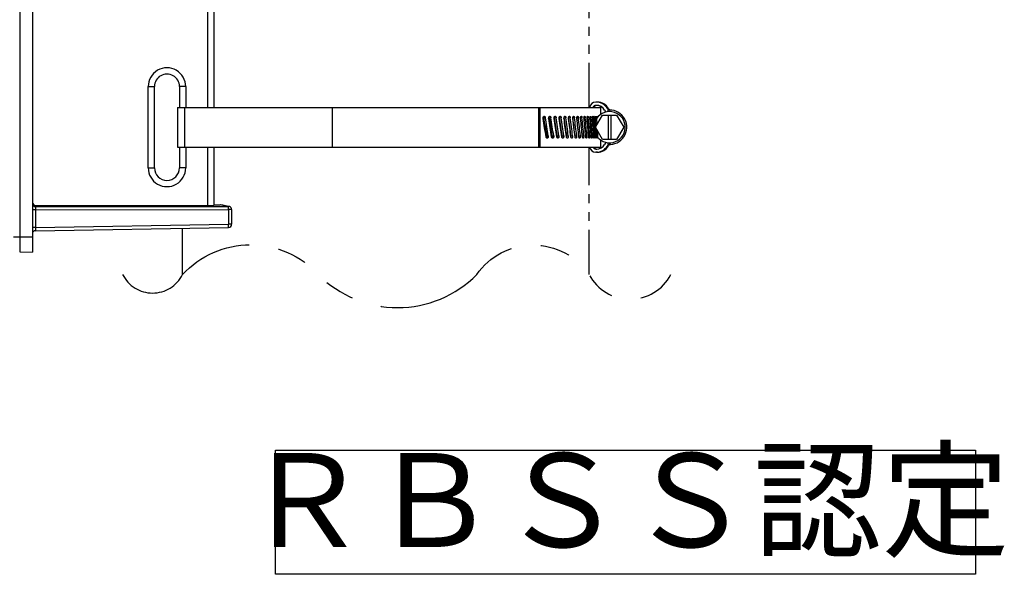
# Model space of a CAD drawing. Units: millimetres. Extents: x 1157 to 1295, y 378 to 497.
# Drawn here: x 1252 to 1283, y 439 to 457 of the extents above; entities that cross this region are included whole.
import ezdxf
from ezdxf.enums import TextEntityAlignment as Align

# ---------------------------------------------------------------- set-up
doc = ezdxf.new("R2010")
doc.units = ezdxf.units.MM
doc.linetypes.add('CENTER2', pattern=[28.575, 19.05, -3.175, 3.175, -3.175])
doc.linetypes.add('PHANTOM2', pattern=[31.75, 15.875, -3.175, 3.175, -3.175, 3.175, -3.175])
doc.layers.add('GAIKEI', color=7, linetype='Continuous')
doc.layers.add('MOJI1', color=2, linetype='Continuous')
doc.styles.get("Standard").update_dxf_attribs({"font": 'monotxt.shx', "bigfont": 'bigfont.shx'})

msp = doc.modelspace()

# ---------------------------------------------------------------- linework, layer by layer
at = {"layer": 'GAIKEI', "color": 1}
for p, q in [((1251.67583246, 472.28295006), (1251.67583246, 449.31136806)), ((1257.68280886, 460.16216146), (1257.68280886, 453.93215666)), ((1255.78280886, 454.59715906), (1255.98280886, 454.59715906)), ((1255.78280886, 451.99715906), (1255.78280886, 454.59715906)), ((1255.98280886, 451.99715906), (1255.98280886, 454.59715906)), ((1256.98280886, 454.59715906), (1256.78280886, 454.59715906)), ((1256.78280886, 454.59715906), (1256.78280886, 453.93215666)), ((1256.98280886, 454.59715906), (1256.98280886, 453.93215666)), ((1256.72297006, 453.93215666), (1256.72297006, 452.66216146)), ((1256.93933346, 453.93215666), (1256.93933346, 452.66216146)), ((1261.66709226, 453.93215666), (1261.66709226, 452.66216146)), ((1268.26060426, 453.93215666), (1268.26060426, 452.66216146)), ((1268.30656366, 453.93215666), (1268.30656366, 452.66216146)), ((1270.14884886, 454.09715906), (1270.09334966, 454.09715906)), ((1270.11045166, 453.99715906), (1270.09334966, 453.99715906)), ((1270.24296506, 453.93215666), (1270.24296506, 453.70447106)), ((1268.43130126, 453.60268886), (1268.47858526, 453.60268886)), ((1268.60674066, 453.60268886), (1268.65528206, 453.60268886)), ((1268.77398326, 453.60268886), (1268.82372686, 453.60268886)), ((1268.93283326, 453.60268886), (1268.98371826, 453.60268886)), ((1269.08308966, 453.60268886), (1269.13505486, 453.60268886)), ((1269.22338506, 453.61013506), (1269.22457526, 453.60268886)), ((1269.22457526, 453.60268886), (1269.27755366, 453.60268886)), ((1269.35927366, 453.60268886), (1269.41104986, 453.60268886)), ((1269.48724606, 453.60268886), (1269.53536626, 453.60268886)), ((1269.60594726, 453.60268886), (1269.65036866, 453.60268886)), ((1269.71524906, 453.60268886), (1269.75589846, 453.60268886)), ((1269.81500486, 453.60268886), (1269.85184566, 453.60268886)), ((1269.90509286, 453.60268886), (1269.93807626, 453.60268886)), ((1269.98541506, 453.60268886), (1270.01449826, 453.60268886)), ((1270.05586186, 453.60268886), (1270.08100826, 453.60268886)), ((1270.09656006, 453.32068186), (1270.08100826, 453.60268886)), ((1270.08296746, 453.29715906), (1270.30796746, 453.68686846)), ((1270.11634766, 453.60268886), (1270.13753306, 453.60268886)), ((1270.11634766, 453.57162806), (1270.12630866, 453.37221386)), ((1270.17564326, 453.64715906), (1270.17583866, 453.64713466)), ((1270.30796746, 453.68686846), (1270.75796746, 453.68686846)), ((1270.48296746, 453.79465046), (1270.48296746, 453.84488246)), ((1270.48296746, 453.68686846), (1270.48296746, 452.90744946)), ((1270.58296746, 452.90744946), (1270.58296746, 453.68686846)), ((1270.75796746, 453.68686846), (1270.98296746, 453.29715906)), ((1270.30796746, 452.90744946), (1270.08296746, 453.29715906)), ((1270.11227046, 453.02269006), (1270.09934946, 453.26876546)), ((1270.98296746, 453.29715906), (1270.75796746, 452.90744946)), ((1268.52613166, 453.02269006), (1268.57342166, 453.02269006)), ((1268.69721306, 453.02269006), (1268.74576046, 453.02269006)), ((1268.85999386, 453.02269006), (1268.90974366, 453.02269006)), ((1269.01427246, 453.02269006), (1269.06515746, 453.02269006)), ((1269.15985966, 453.02269006), (1269.21183106, 453.02269006)), ((1269.29658446, 453.02269006), (1269.34956906, 453.02269006)), ((1269.42427606, 453.02269006), (1269.47821286, 453.02269006)), ((1269.54806146, 453.02269006), (1269.59759766, 453.02269006)), ((1269.66206306, 453.02269006), (1269.70758906, 453.02269006)), ((1269.76657966, 453.02269006), (1269.80804686, 453.02269006)), ((1269.86149546, 453.02269006), (1269.89884886, 453.02269006)), ((1269.94668826, 453.02269006), (1269.97987926, 453.02269006)), ((1270.02205446, 453.02269006), (1270.05105226, 453.02269006)), ((1270.08750846, 453.02269006), (1270.11227046, 453.02269006)), ((1270.13424926, 453.20832846), (1270.14439326, 452.99162926)), ((1256.78280886, 452.66216146), (1256.78280886, 451.99715906)), ((1256.98280886, 452.66216146), (1256.98280886, 451.99715906)), ((1257.68280886, 452.66216146), (1257.68280886, 450.79715906)), ((1270.24296506, 452.88985306), (1270.24296506, 452.66216146)), ((1270.75796746, 452.90744946), (1270.30796746, 452.90744946)), ((1270.48296746, 452.74943566), (1270.48296746, 452.79966746)), ((1270.09334966, 452.59715906), (1270.11045166, 452.59715906)), ((1255.78280886, 451.99715906), (1255.98280886, 451.99715906)), ((1256.98280886, 451.99715906), (1256.78280886, 451.99715906)), ((1252.18280886, 450.79715906), (1257.68280886, 450.79715906)), ((1252.18280886, 450.79715906), (1252.18280886, 450.75868246)), ((1252.18280886, 450.75868246), (1258.35156486, 450.76244826)), ((1257.68280886, 450.79715906), (1257.88280886, 450.80414146)), ((1257.88280886, 450.82675486), (1257.89844606, 450.81111766)), ((1252.18106326, 450.65874346), (1252.08280886, 450.65874346)), ((1252.18106326, 450.65874346), (1258.35331046, 450.66250926)), ((1252.18106326, 450.65874346), (1252.18106326, 450.08714926)), ((1258.35331046, 450.66250926), (1258.35331046, 450.19488246)), ((1258.45156486, 450.66250926), (1258.35331046, 450.66250926)), ((1252.18106326, 450.08714926), (1258.35331046, 450.19488246)), ((1258.45156486, 450.19488246), (1258.35331046, 450.19488246)), ((1251.48280886, 449.79715906), (1252.08280886, 449.79715906)), ((1252.18106326, 450.08714926), (1252.08280886, 450.08714926)), ((1256.75617306, 450.06701986), (1256.75702766, 450.06704426))]:
    msp.add_line(p, q, dxfattribs=at)
at = {"layer": 'GAIKEI', "color": 7}
for p, q in [((1252.08280886, 472.29715906), (1252.08280886, 449.29715906)), ((1257.88280886, 460.16216146), (1257.88280886, 453.93215666)), ((1256.72297006, 453.93215666), (1270.24296506, 453.93215666)), ((1256.72297006, 452.66216146), (1270.24296506, 452.66216146)), ((1257.88280886, 452.66216146), (1257.88280886, 450.80414146)), ((1270.14884886, 452.49715906), (1270.09334966, 452.49715906)), ((1257.88280886, 450.81112986), (1258.08175906, 450.81100786)), ((1258.45156486, 450.66250926), (1258.45156486, 450.19488246)), ((1252.18106326, 449.98716146), (1258.35331046, 450.09490066)), ((1251.67583246, 449.31136806), (1252.08280886, 449.29715906))]:
    msp.add_line(p, q, dxfattribs=at)
at = {"layer": 'GAIKEI', "color": 8, "linetype": 'PHANTOM2', "ltscale": 0.09}
for p, q in [((1269.88296746, 453.93215666), (1269.88296746, 460.16216146)), ((1269.88296746, 448.58468346), (1269.88296746, 452.66216146))]:
    msp.add_line(p, q, dxfattribs=at)
at = {"layer": 'GAIKEI', "color": 8, "linetype": 'CENTER2', "ltscale": 0.1}
msp.add_line((1256.88296746, 448.58468346), (1256.88296746, 450.06924146), dxfattribs=at)
at = {"layer": 'GAIKEI', "color": 1}
for points in [[(1268.40637446, 453.57162806), (1268.40531866, 453.58060026), (1268.40512946, 453.58970046), (1268.40580086, 453.59875806), (1268.40735106, 453.60760206), (1268.40974366, 453.61603726), (1268.41125726, 453.62004726), (1268.41297846, 453.62388626), (1268.41659186, 453.63031326), (1268.41863046, 453.63323686), (1268.42081546, 453.63593466), (1268.42434326, 453.63951746), (1268.42813966, 453.64247766), (1268.43215586, 453.64475426), (1268.43633666, 453.64630446), (1268.43948006, 453.64694546), (1268.44264166, 453.64715906)], [(1268.44264166, 453.64715906), (1268.44658446, 453.64682326), (1268.45046626, 453.64582846), (1268.45423826, 453.64418666), (1268.45785166, 453.64194666), (1268.46126946, 453.63913906), (1268.46337526, 453.63702726), (1268.46537106, 453.63470786), (1268.46731206, 453.63212606), (1268.46912486, 453.62936106), (1268.47230466, 453.62342846), (1268.47494746, 453.61697106), (1268.47702886, 453.61010466), (1268.47858526, 453.60268886)], [(1268.58628166, 453.57162806), (1268.58526866, 453.58060026), (1268.58508546, 453.58969446), (1268.58573246, 453.59874586), (1268.58720946, 453.60758386), (1268.58949826, 453.61603106), (1268.59094486, 453.62004726), (1268.59259286, 453.62389246), (1268.59604126, 453.63030726), (1268.59798826, 453.63322466), (1268.60007566, 453.63592246), (1268.60345086, 453.63951126), (1268.60708246, 453.64247766), (1268.61092766, 453.64476026), (1268.61493766, 453.64630446), (1268.61792846, 453.64694546), (1268.62094966, 453.64715906)], [(1268.62094966, 453.64715906), (1268.62471566, 453.64682326), (1268.62842646, 453.64582846), (1268.63202766, 453.64418666), (1268.63547606, 453.64194666), (1268.63873546, 453.63913906), (1268.64071906, 453.63706386), (1268.64259886, 453.63478726), (1268.64448486, 453.63216266), (1268.64624886, 453.62934886), (1268.64928826, 453.62342246), (1268.65180906, 453.61697106), (1268.65379266, 453.61011066), (1268.65528206, 453.60268886)], [(1268.75802246, 453.57162806), (1268.75704586, 453.58078946), (1268.75688726, 453.59008506), (1268.75756466, 453.59934406), (1268.75906626, 453.60836506), (1268.76138546, 453.61696486), (1268.76289306, 453.62116406), (1268.76461426, 453.62516186), (1268.76640866, 453.62870806), (1268.76838006, 453.63202846), (1268.77206666, 453.63702106), (1268.77616826, 453.64115306), (1268.77839606, 453.64287426), (1268.78069706, 453.64432706), (1268.78299186, 453.64546226), (1268.78532966, 453.64631066), (1268.78817386, 453.64694546), (1268.79104246, 453.64715906)], [(1268.79104246, 453.64715906), (1268.79403326, 453.64692706), (1268.79699346, 453.64623126), (1268.79989266, 453.64508386), (1268.80200446, 453.64394246), (1268.80405526, 453.64256926), (1268.80605706, 453.64096386), (1268.80797966, 453.63914506), (1268.81140986, 453.63511686), (1268.81449826, 453.63045986), (1268.81720826, 453.62525346), (1268.81952766, 453.61959546), (1268.82082766, 453.61567706), (1268.82194466, 453.61163046), (1268.82290886, 453.60735806), (1268.82372686, 453.60268886)], [(1268.92138306, 453.57162806), (1268.92045526, 453.58078326), (1268.92030886, 453.59007286), (1268.92094966, 453.59931966), (1268.92237186, 453.60834666), (1268.92457526, 453.61694666), (1268.92603386, 453.62122526), (1268.92770026, 453.62529626), (1268.92937866, 453.62877526), (1268.93121586, 453.63202846), (1268.93471306, 453.63702106), (1268.93861326, 453.64115306), (1268.94073726, 453.64288646), (1268.94293466, 453.64434526), (1268.94510126, 453.64546826), (1268.94731686, 453.64631666), (1268.95000846, 453.64694546), (1268.95271846, 453.64715906)], [(1268.95271846, 453.64715906), (1268.95556266, 453.64692706), (1268.95837046, 453.64623126), (1268.96112306, 453.64508386), (1268.96309446, 453.64396086), (1268.96500486, 453.64261806), (1268.96693366, 453.64098826), (1268.96878306, 453.63914506), (1268.97204226, 453.63511686), (1268.97497186, 453.63044766), (1268.97754146, 453.62524126), (1268.97973266, 453.61959546), (1268.98098386, 453.61562206), (1268.98205206, 453.61152666), (1268.98366946, 453.60301846), (1268.98371826, 453.60268886)], [(1269.07616826, 453.57162806), (1269.07528926, 453.58077726), (1269.07515506, 453.59005446), (1269.07575326, 453.59930126), (1269.07710206, 453.60832226), (1269.07917726, 453.61692826), (1269.08197886, 453.62490566), (1269.08363886, 453.62859206), (1269.08547006, 453.63203446), (1269.08877206, 453.63702106), (1269.09245246, 453.64115306), (1269.09447886, 453.64289866), (1269.09657846, 453.64436966), (1269.09861086, 453.64548046), (1269.10069206, 453.64631666), (1269.10323126, 453.64695146), (1269.10578866, 453.64715906)], [(1269.10578866, 453.64715906), (1269.10847406, 453.64692706), (1269.11112306, 453.64623126), (1269.11372306, 453.64508386), (1269.11555426, 453.64398526), (1269.11733026, 453.64266686), (1269.11917966, 453.64101886), (1269.12094966, 453.63915126), (1269.12403806, 453.63511066), (1269.12680306, 453.63044146), (1269.12922606, 453.62523526), (1269.13129526, 453.61958946), (1269.13247306, 453.61562206), (1269.13348026, 453.61153286), (1269.13500606, 453.60304286), (1269.13505486, 453.60268886)], [(1269.22218866, 453.57162806), (1269.22129766, 453.58231526), (1269.22134646, 453.59313686), (1269.22172486, 453.59851406), (1269.22234746, 453.60383006), (1269.22371466, 453.61158766), (1269.22561286, 453.61897306), (1269.22802986, 453.62583946), (1269.23094726, 453.63204066), (1269.23404786, 453.63702106), (1269.23751466, 453.64115306), (1269.23943726, 453.64291706), (1269.24143306, 453.64439406), (1269.24333746, 453.64549266), (1269.24527226, 453.64632286), (1269.24765266, 453.64695146), (1269.25005126, 453.64715906)], [(1269.25005126, 453.64715906), (1269.25257806, 453.64692706), (1269.25507446, 453.64622526), (1269.25751586, 453.64507766), (1269.25919426, 453.64400346), (1269.26083626, 453.64272786), (1269.26260626, 453.64105546), (1269.26430306, 453.63915126), (1269.26689706, 453.63559286), (1269.26925906, 453.63152186), (1269.27136466, 453.62701746), (1269.27277466, 453.62339186), (1269.27402586, 453.61958326), (1269.27607666, 453.61153886), (1269.27755366, 453.60268886)], [(1269.35926766, 453.57162806), (1269.35843146, 453.58230306), (1269.35848026, 453.59311846), (1269.35941406, 453.60381186), (1269.36021366, 453.60901806), (1269.36123286, 453.61407786), (1269.36293586, 453.62053546), (1269.36501706, 453.62655966), (1269.36747066, 453.63204666), (1269.37036986, 453.63702106), (1269.37361686, 453.64115306), (1269.37544186, 453.64294146), (1269.37733406, 453.64443066), (1269.37909186, 453.64551106), (1269.38088626, 453.64632886), (1269.38310186, 453.64695146), (1269.38534186, 453.64715906)], [(1269.38534186, 453.64715906), (1269.38770386, 453.64692706), (1269.39004146, 453.64622526), (1269.39232426, 453.64507766), (1269.39399046, 453.64393626), (1269.39560786, 453.64255686), (1269.39866586, 453.63915726), (1269.40111326, 453.63555626), (1269.40333506, 453.63143626), (1269.40531866, 453.62687706), (1269.40664306, 453.62320886), (1269.40781486, 453.61936366), (1269.40972526, 453.61123366), (1269.41104986, 453.60268886)], [(1269.48724006, 453.57162806), (1269.48646486, 453.58229686), (1269.48650766, 453.59310626), (1269.48737426, 453.60378746), (1269.48906486, 453.61405966), (1269.49023066, 453.61898526), (1269.49160406, 453.62368486), (1269.49314206, 453.62802446), (1269.49487546, 453.63204666), (1269.49757326, 453.63702106), (1269.50058846, 453.64115306), (1269.50231566, 453.64296586), (1269.50410406, 453.64447346), (1269.50571526, 453.64552946), (1269.50735726, 453.64632886), (1269.50941406, 453.64695146), (1269.51148926, 453.64715906)], [(1269.51148926, 453.64715906), (1269.51368646, 453.64692706), (1269.51585946, 453.64622526), (1269.51798346, 453.64507766), (1269.51952766, 453.64393026), (1269.52102906, 453.64255686), (1269.52386726, 453.63916346), (1269.52557626, 453.63653886), (1269.52717526, 453.63362146), (1269.52867686, 453.63036206), (1269.53005626, 453.62686486), (1269.53237546, 453.61934526), (1269.53414546, 453.61122146), (1269.53536626, 453.60268886)], [(1269.60594726, 453.57162806), (1269.60522706, 453.58229086), (1269.60526986, 453.59309406), (1269.60606926, 453.60377526), (1269.60763186, 453.61404746), (1269.60874886, 453.61913786), (1269.61006706, 453.62398406), (1269.61145266, 453.62816486), (1269.61300286, 453.63205286), (1269.61549326, 453.63702106), (1269.61828246, 453.64115306), (1269.61990606, 453.64299646), (1269.62159666, 453.64452846), (1269.62304926, 453.64555386), (1269.62453866, 453.64633506), (1269.62643686, 453.64695146), (1269.62834726, 453.64715906)], [(1269.62834726, 453.64715906), (1269.63037346, 453.64692706), (1269.63237546, 453.64622526), (1269.63433466, 453.64507766), (1269.63576286, 453.64393026), (1269.63714846, 453.64255686), (1269.63976066, 453.63916346), (1269.64128666, 453.63663646), (1269.64270866, 453.63384106), (1269.64415526, 453.63047806), (1269.64547366, 453.62684646), (1269.64760986, 453.61932706), (1269.64923946, 453.61120926), (1269.65036866, 453.60268886)], [(1269.71524906, 453.57162806), (1269.71458986, 453.58227866), (1269.71462646, 453.59307566), (1269.71535886, 453.60375686), (1269.71678706, 453.61402906), (1269.71785526, 453.61932086), (1269.71912486, 453.62433806), (1269.72035166, 453.62833586), (1269.72171266, 453.63205886), (1269.72320186, 453.63545246), (1269.72481926, 453.63849806), (1269.72715086, 453.64194666), (1269.72965326, 453.64458946), (1269.73228386, 453.64633506), (1269.73401726, 453.64695146), (1269.73576286, 453.64715906)], [(1269.73576286, 453.64715906), (1269.73762446, 453.64692706), (1269.73945566, 453.64622526), (1269.74125006, 453.64507166), (1269.74255006, 453.64393026), (1269.74381966, 453.64255686), (1269.74620606, 453.63916346), (1269.74859246, 453.63455526), (1269.75068606, 453.62917186), (1269.75246826, 453.62316006), (1269.75355466, 453.61850906), (1269.75448246, 453.61365686), (1269.75528806, 453.60824306), (1269.75589846, 453.60268886)], [(1269.81500486, 453.57162806), (1269.81440666, 453.58227866), (1269.81443726, 453.59306966), (1269.81510246, 453.60373866), (1269.81639646, 453.61401686), (1269.81833126, 453.62357506), (1269.81952766, 453.62797566), (1269.82087646, 453.63205886), (1269.82229246, 453.63559886), (1269.82383066, 453.63875446), (1269.82533206, 453.64126306), (1269.82692506, 453.64337486), (1269.82866466, 453.64511426), (1269.83047126, 453.64634106), (1269.83203366, 453.64695146), (1269.83361446, 453.64715906)], [(1269.83361446, 453.64715906), (1269.83558586, 453.64683546), (1269.83752686, 453.64587726), (1269.83940066, 453.64430866), (1269.84060306, 453.64294766), (1269.84176266, 453.64135466), (1269.84314826, 453.63903526), (1269.84444826, 453.63639246), (1269.84570566, 453.63333446), (1269.84686526, 453.63000206), (1269.84809806, 453.62573566), (1269.84918466, 453.62117626), (1269.85077766, 453.61219206), (1269.85184566, 453.60268886)], [(1269.90509286, 453.57162806), (1269.90451906, 453.58443326), (1269.90475706, 453.59735426), (1269.90581306, 453.60995206), (1269.90665526, 453.61605546), (1269.90771726, 453.62186606), (1269.90894406, 453.62717606), (1269.91036626, 453.63206506), (1269.91169686, 453.63575766), (1269.91314946, 453.63903526), (1269.91443126, 453.64138506), (1269.91578606, 453.64337486), (1269.91734866, 453.64512046), (1269.91896606, 453.64634106), (1269.92036986, 453.64695146), (1269.92177986, 453.64715906)], [(1269.92177986, 453.64715906), (1269.92354986, 453.64683546), (1269.92528326, 453.64587726), (1269.92696166, 453.64430866), (1269.92817026, 453.64275846), (1269.92932986, 453.64090286), (1269.93146606, 453.63639846), (1269.93269286, 453.63304166), (1269.93380986, 453.62935506), (1269.93570186, 453.62117026), (1269.93712406, 453.61218586), (1269.93807626, 453.60268886)], [(1269.98541506, 453.57162806), (1269.98490226, 453.58442706), (1269.98510986, 453.59734206), (1269.98604366, 453.60993986), (1269.98684326, 453.61639126), (1269.98785026, 453.62252526), (1269.98888786, 453.62748126), (1269.99007206, 453.63206506), (1269.99229986, 453.63849806), (1269.99354486, 453.64115306), (1269.99486326, 453.64338086), (1269.99624266, 453.64512046), (1269.99767086, 453.64634726), (1269.99890986, 453.64695146), (1270.00014886, 453.64715906)], [(1270.00014886, 453.64715906), (1270.00171146, 453.64683546), (1270.00323726, 453.64587726), (1270.00471446, 453.64430866), (1270.00578246, 453.64275226), (1270.00680186, 453.64090286), (1270.00868166, 453.63640466), (1270.01053706, 453.63019726), (1270.01207526, 453.62306226), (1270.01328986, 453.61524366), (1270.01398566, 453.60906086), (1270.01449826, 453.60268886)], [(1270.05586186, 453.57162806), (1270.05541626, 453.58441486), (1270.05559946, 453.59732986), (1270.05641106, 453.60993366), (1270.05784546, 453.62170726), (1270.05880366, 453.62710906), (1270.05990226, 453.63207106), (1270.06183726, 453.63849806), (1270.06291746, 453.64115306), (1270.06405886, 453.64338086), (1270.06525506, 453.64512046), (1270.06649406, 453.64634726), (1270.06755626, 453.64695766), (1270.06863046, 453.64715906)], [(1270.06863046, 453.64715906), (1270.06988166, 453.64687826), (1270.07110846, 453.64605426), (1270.07226206, 453.64475426), (1270.07336666, 453.64299026), (1270.07448966, 453.64064046), (1270.07553966, 453.63784506), (1270.07729746, 453.63153406), (1270.07875006, 453.62413646), (1270.07989146, 453.61593346), (1270.08053826, 453.60941486), (1270.08100826, 453.60268886)], [(1270.11634766, 453.57162806), (1270.11596306, 453.58633746), (1270.11628666, 453.60121166), (1270.11731806, 453.61553666), (1270.11813606, 453.62245206), (1270.11914306, 453.62882406), (1270.12022946, 453.63411586), (1270.12146246, 453.63868726), (1270.12312866, 453.64306346), (1270.12401986, 453.64470546), (1270.12494146, 453.64595046), (1270.12588126, 453.64676226), (1270.12713866, 453.64715906)], [(1270.12713866, 453.64715906), (1270.12813346, 453.64690886), (1270.12911626, 453.64617026), (1270.12992806, 453.64516326), (1270.13071526, 453.64383266), (1270.13173466, 453.64154386), (1270.13268066, 453.63874846), (1270.13388306, 453.63410966), (1270.13493286, 453.62874466), (1270.13573246, 453.62347746), (1270.13640386, 453.61783766), (1270.13706906, 453.61040966), (1270.13753306, 453.60268886)], [(1268.53831426, 452.94715906), (1268.53446286, 452.94749466), (1268.53066046, 452.94848966), (1268.52696166, 452.95013146), (1268.52340946, 452.95237146), (1268.52004646, 452.95517906), (1268.51798346, 452.95727246), (1268.51602426, 452.95957366), (1268.51409546, 452.96217366), (1268.51228886, 452.96495686), (1268.50913326, 452.97088946), (1268.50651486, 452.97734086), (1268.50445186, 452.98420726), (1268.50290166, 452.99162926)], [(1268.52613166, 453.02269006), (1268.52704106, 453.01512786), (1268.52736446, 453.00746166), (1268.52708986, 452.99978966), (1268.52622306, 452.99220906), (1268.52476446, 452.98482986), (1268.52272586, 452.97776206), (1268.52010746, 452.97112146), (1268.51751346, 452.96602506), (1268.51455326, 452.96137406)], [(1268.57342166, 453.02269006), (1268.57443486, 453.01371786), (1268.57461786, 453.00462366), (1268.57397086, 452.99557206), (1268.57248786, 452.98672806), (1268.57018686, 452.97828686), (1268.56872806, 452.97427086), (1268.56707406, 452.97042566), (1268.56360106, 452.96400466), (1268.56163566, 452.96108726), (1268.55952386, 452.95838946), (1268.55610606, 452.95480666), (1268.55243166, 452.95184046), (1268.54852546, 452.94955766), (1268.54445426, 452.94801346), (1268.54140266, 452.94737266), (1268.53831426, 452.94715906)], [(1268.71228886, 452.94715906), (1268.70860846, 452.94749466), (1268.70498286, 452.94849566), (1268.70145506, 452.95013146), (1268.69806766, 452.95237146), (1268.69486326, 452.95517286), (1268.69292846, 452.95723586), (1268.69108526, 452.95948806), (1268.68920526, 452.96213086), (1268.68745366, 452.96496306), (1268.68444466, 452.97089566), (1268.68194826, 452.97734706), (1268.67997686, 452.98419506), (1268.67849986, 452.99162926)], [(1268.69721306, 453.02269006), (1268.69811046, 453.01471266), (1268.69838506, 453.00663166), (1268.69803106, 452.99854446), (1268.69704826, 452.99057946), (1268.69543706, 452.98286466), (1268.69320306, 452.97552206), (1268.69186046, 452.97203686), (1268.69036506, 452.96869826), (1268.68793586, 452.96414506)], [(1268.74576046, 453.02269006), (1268.74674326, 453.01352866), (1268.74689586, 453.00422686), (1268.74621826, 452.99497386), (1268.74470466, 452.98594686), (1268.74237306, 452.97734706), (1268.74086546, 452.97316606), (1268.73914426, 452.96918046), (1268.73732546, 452.96562206), (1268.73532966, 452.96229566), (1268.73160646, 452.95729686), (1268.72744386, 452.95316486), (1268.72519786, 452.95144986), (1268.72287226, 452.95000326), (1268.72052866, 452.94886806), (1268.71812986, 452.94800746), (1268.71522466, 452.94737266), (1268.71228886, 452.94715906)], [(1268.87793826, 452.94715906), (1268.87502686, 452.94739086), (1268.87213386, 452.94808666), (1268.86930186, 452.94923426), (1268.86725706, 452.95036326), (1268.86526126, 452.95171826), (1268.86328366, 452.95333586), (1268.86137946, 452.95516686), (1268.85799806, 452.95919506), (1268.85495246, 452.96385826), (1268.85227306, 452.96906446), (1268.84998406, 452.97471646), (1268.84870246, 452.97861046), (1268.84759766, 452.98263866), (1268.84663326, 452.98692946), (1268.84581546, 452.99162926)], [(1268.85999386, 453.02269006), (1268.86086066, 453.01452346), (1268.86110466, 453.00624106), (1268.86072026, 452.99796466), (1268.85971306, 452.98982866), (1268.85807746, 452.98195506), (1268.85582526, 452.97449046), (1268.85447026, 452.97096266), (1268.85296886, 452.96758746)], [(1268.90974366, 453.02269006), (1268.91067146, 453.01353466), (1268.91081786, 453.00424526), (1268.91017706, 452.99499846), (1268.90874266, 452.98597126), (1268.90653326, 452.97736526), (1268.90506846, 452.97310506), (1268.90339606, 452.96905226), (1268.90169926, 452.96556106), (1268.89983146, 452.96228966), (1268.89629146, 452.95729686), (1268.89234246, 452.95316486), (1268.89019406, 452.95144366), (1268.88797246, 452.94999106), (1268.88575066, 452.94885586), (1268.88348026, 452.94800746), (1268.88072146, 452.94737266), (1268.87793826, 452.94715906)], [(1269.03507326, 452.94715906), (1269.03230846, 452.94739086), (1269.02957406, 452.94808666), (1269.02688846, 452.94923426), (1269.02498406, 452.95034506), (1269.02312866, 452.95166946), (1269.02122446, 452.95330526), (1269.01939326, 452.95516686), (1269.01618286, 452.95920126), (1269.01329586, 452.96387046), (1269.01076286, 452.96907066), (1269.00859626, 452.97472246), (1269.00736326, 452.97868986), (1269.00630126, 452.98278526), (1269.00469606, 452.99128746), (1269.00464726, 452.99162926)], [(1269.06515746, 453.02269006), (1269.06603646, 453.01354086), (1269.06617686, 453.00425746), (1269.06557246, 452.99501666), (1269.06422366, 452.98598966), (1269.06213006, 452.97738366), (1269.05931026, 452.96941246), (1269.05763186, 452.96572586), (1269.05578246, 452.96228346), (1269.05243766, 452.95729686), (1269.04869626, 452.95316486), (1269.04665166, 452.95143146), (1269.04452766, 452.94996666), (1269.04244026, 452.94884366), (1269.04029786, 452.94800126), (1269.03769786, 452.94737266), (1269.03507326, 452.94715906)], [(1269.18348626, 452.94715906), (1269.18088006, 452.94739086), (1269.17829826, 452.94809286), (1269.17577146, 452.94924026), (1269.17401366, 452.95032066), (1269.17229866, 452.95161466), (1269.17046746, 452.95327466), (1269.16870966, 452.95516686), (1269.16600586, 452.95871906), (1269.16353386, 452.96278406), (1269.16132446, 452.96728846), (1269.15984746, 452.97092006), (1269.15852306, 452.97472246), (1269.15636226, 452.98277906), (1269.15479986, 452.99162926)], [(1269.21183106, 453.02269006), (1269.21272826, 453.01200286), (1269.21267326, 453.00118126), (1269.21229486, 452.99579786), (1269.21167246, 452.99048186), (1269.21029306, 452.98272426), (1269.20838266, 452.97533886), (1269.20594726, 452.96847246), (1269.20299926, 452.96227746), (1269.19984986, 452.95729686), (1269.19632806, 452.95316486), (1269.19438106, 452.95141326), (1269.19236086, 452.94994226), (1269.19040166, 452.94883146), (1269.18839966, 452.94799526), (1269.18595826, 452.94736646), (1269.18348626, 452.94715906)], [(1269.32300666, 452.94715906), (1269.32056526, 452.94739086), (1269.31814206, 452.94809286), (1269.31577386, 452.94924026), (1269.31404046, 452.95038166), (1269.31234986, 452.95176106), (1269.31072026, 452.95336026), (1269.30915166, 452.95516066), (1269.30660646, 452.95872526), (1269.30429326, 452.96279626), (1269.30221806, 452.96730066), (1269.30083246, 452.97092606), (1269.29958746, 452.97472866), (1269.29756106, 452.98277306), (1269.29609626, 452.99162926)], [(1269.34956906, 453.02269006), (1269.35040526, 453.01201506), (1269.35036246, 453.00119946), (1269.34942266, 452.99050626), (1269.34861686, 452.98529986), (1269.34759166, 452.98023406), (1269.34587646, 452.97377646), (1269.34377686, 452.96775846), (1269.34129266, 452.96227746), (1269.33834466, 452.95729686), (1269.33504266, 452.95316486), (1269.33319346, 452.95139486), (1269.33127686, 452.94991166), (1269.32946406, 452.94881926), (1269.32760246, 452.94799526), (1269.32531986, 452.94736646), (1269.32300666, 452.94715906)], [(1269.45346306, 452.94715906), (1269.45118646, 452.94739086), (1269.44892826, 452.94809286), (1269.44671886, 452.94924026), (1269.44510126, 452.95038786), (1269.44352666, 452.95176106), (1269.44054806, 452.95515466), (1269.43814946, 452.95876186), (1269.43596446, 452.96288166), (1269.43401726, 452.96744106), (1269.43271726, 452.97110926), (1269.43155766, 452.97496046), (1269.42967166, 452.98308426), (1269.42836546, 452.99162926)], [(1269.47821286, 453.02269006), (1269.47899406, 453.01202106), (1269.47895146, 453.00121166), (1269.47807866, 452.99052446), (1269.47637566, 452.98025226), (1269.47520386, 452.97535106), (1269.47383066, 452.97068186), (1269.47226806, 452.96631786), (1269.47050426, 452.96227126), (1269.46775766, 452.95729686), (1269.46468146, 452.95316486), (1269.46293586, 452.95137046), (1269.46111686, 452.94986906), (1269.45945066, 452.94880086), (1269.45774166, 452.94798906), (1269.45561166, 452.94736646), (1269.45346306, 452.94715906)], [(1269.57469726, 452.94715906), (1269.57258546, 452.94739086), (1269.57049186, 452.94809286), (1269.56844726, 452.94924026), (1269.56694586, 452.95038786), (1269.56549326, 452.95176106), (1269.56273446, 452.95515466), (1269.56108646, 452.95774246), (1269.55954226, 452.96061726), (1269.55804086, 452.96391326), (1269.55667366, 452.96745926), (1269.55439086, 452.97497886), (1269.55264526, 452.98309646), (1269.55143686, 452.99162926)], [(1269.59759766, 453.02269006), (1269.59832406, 453.01202726), (1269.59828126, 453.00122386), (1269.59747566, 452.99054286), (1269.59590706, 452.98027066), (1269.59478386, 452.97521086), (1269.59345946, 452.97038906), (1269.59204966, 452.96617766), (1269.59046886, 452.96226526), (1269.58792966, 452.95729686), (1269.58507926, 452.95316486), (1269.58343746, 452.95133986), (1269.58172246, 452.94982006), (1269.58020266, 452.94877646), (1269.57864626, 452.94798906), (1269.57668706, 452.94736646), (1269.57469726, 452.94715906)], [(1269.68656246, 452.94715906), (1269.68461546, 452.94739086), (1269.68269286, 452.94809286), (1269.68081306, 452.94924646), (1269.67943366, 452.95038786), (1269.67809686, 452.95176106), (1269.67556406, 452.95514846), (1269.67409906, 452.95763266), (1269.67273186, 452.96038526), (1269.67129146, 452.96379106), (1269.66997926, 452.96747146), (1269.66788566, 452.97499106), (1269.66627446, 452.98310866), (1269.66516366, 452.99162926)], [(1269.70758906, 453.02269006), (1269.70825446, 453.01203946), (1269.70821786, 453.00124226), (1269.70747926, 452.99056106), (1269.70603266, 452.98028286), (1269.70496466, 452.97503386), (1269.70369506, 452.97004726), (1269.70244386, 452.96601886), (1269.70104006, 452.96226526), (1269.69871466, 452.95729686), (1269.69609626, 452.95316486), (1269.69469246, 452.95145586), (1269.69323366, 452.95001546), (1269.69172606, 452.94884966), (1269.69018186, 452.94798306), (1269.68838126, 452.94736646), (1269.68656246, 452.94715906)], [(1269.78891246, 452.94715906), (1269.78714846, 452.94739086), (1269.78539066, 452.94809286), (1269.78367546, 452.94924646), (1269.78242426, 452.95038786), (1269.78120366, 452.95176106), (1269.77889646, 452.95514846), (1269.77657706, 452.95976286), (1269.77453866, 452.96514606), (1269.77278686, 452.97115806), (1269.77172486, 452.97576626), (1269.77082766, 452.98057566), (1269.77002206, 452.98603226), (1269.76941166, 452.99162926)], [(1269.80804686, 453.02269006), (1269.80864506, 453.01203946), (1269.80861446, 453.00124846), (1269.80794926, 452.99057946), (1269.80663706, 452.98030106), (1269.80468386, 452.97074306), (1269.80346926, 452.96634226), (1269.80208986, 452.96225906), (1269.80067386, 452.95877406), (1269.79912346, 452.95565506), (1269.79754886, 452.95309166), (1269.79588266, 452.95094326), (1269.79407586, 452.94920366), (1269.79220826, 452.94797686), (1269.79056646, 452.94736646), (1269.78891246, 452.94715906)], [(1269.88163706, 452.94715906), (1269.87976926, 452.94748246), (1269.87792606, 452.94844066), (1269.87613166, 452.95000926), (1269.87483766, 452.95155966), (1269.87359246, 452.95340906), (1269.87127926, 452.95791946), (1269.87007686, 452.96091626), (1269.86897226, 452.96418786), (1269.86773926, 452.96851526), (1269.86666506, 452.97314166), (1269.86510246, 452.98213206), (1269.86405266, 452.99162926)], [(1269.89884886, 453.02269006), (1269.89942866, 453.00988486), (1269.89919066, 452.99696366), (1269.89812266, 452.98435986), (1269.89727426, 452.97830526), (1269.89621226, 452.97253126), (1269.89495486, 452.96717846), (1269.89349606, 452.96225906), (1269.89215946, 452.95862746), (1269.89069466, 452.95539266), (1269.88933966, 452.95298186), (1269.88790526, 452.95094326), (1269.88628166, 452.94919766), (1269.88459726, 452.94797686), (1269.88312626, 452.94736646), (1269.88163706, 452.94715906)], [(1269.96461426, 452.94715906), (1269.96295406, 452.94748246), (1269.96131226, 452.94844066), (1269.95971926, 452.95000926), (1269.95857186, 452.95156566), (1269.95746086, 452.95341506), (1269.95540406, 452.95791346), (1269.95422006, 452.96127646), (1269.95313346, 452.96496306), (1269.95129026, 452.97314786), (1269.94989866, 452.98213206), (1269.94896486, 452.99162926)], [(1269.97987926, 453.02269006), (1269.98039806, 453.00989086), (1269.98018426, 452.99696986), (1269.97924446, 452.98437826), (1269.97844486, 452.97797566), (1269.97743166, 452.97189646), (1269.97636346, 452.96687946), (1269.97513666, 452.96225306), (1269.97388546, 452.95844446), (1269.97251226, 452.95508146), (1269.97137706, 452.95284146), (1269.97018066, 452.95093706), (1269.96874026, 452.94919766), (1269.96723886, 452.94797686), (1269.96593266, 452.94736646), (1269.96461426, 452.94715906)], [(1270.03774666, 452.94715906), (1270.03675166, 452.94731166), (1270.03576286, 452.94776326), (1270.03475586, 452.94853846), (1270.03377326, 452.94961266), (1270.03191766, 452.95255446), (1270.03020866, 452.95647306), (1270.02906746, 452.95986646), (1270.02802366, 452.96365066), (1270.02625986, 452.97216506), (1270.02492926, 452.98160726), (1270.02405026, 452.99162926)], [(1270.05105226, 453.02269006), (1270.05151006, 453.00797446), (1270.05112546, 452.99308186), (1270.05061886, 452.98580046), (1270.04989266, 452.97876306), (1270.04858646, 452.96997386), (1270.04690186, 452.96216146), (1270.04485106, 452.95563686), (1270.04366706, 452.95288406), (1270.04239746, 452.95061366), (1270.04135386, 452.94920986), (1270.04027346, 452.94815386), (1270.03902226, 452.94740926), (1270.03774666, 452.94715906)], [(1270.10094246, 452.94715906), (1270.09985606, 452.94740926), (1270.09877566, 452.94814786), (1270.09782966, 452.94922206), (1270.09690806, 452.95065026), (1270.09582146, 452.95287806), (1270.09479606, 452.95556966), (1270.09301386, 452.96191726), (1270.09153086, 452.96947966), (1270.09036506, 452.97793286), (1270.08969966, 452.98466506), (1270.08922366, 452.99162926)], [(1270.11227046, 453.02269006), (1270.11266106, 453.00798666), (1270.11233766, 452.99310026), (1270.11128166, 452.97877526), (1270.11045166, 452.97188426), (1270.10942626, 452.96553066), (1270.10829106, 452.96022046), (1270.10699706, 452.95563066), (1270.10591666, 452.95270106), (1270.10475106, 452.95033886), (1270.10393926, 452.94909986), (1270.10310306, 452.94815386), (1270.10202886, 452.94740926), (1270.10094246, 452.94715906)], [(1270.15412226, 452.94715906), (1270.15315186, 452.94745206), (1270.15219366, 452.94831266), (1270.15139406, 452.94946606), (1270.15062506, 452.95099806), (1270.14961786, 452.95364086), (1270.14867806, 452.95686366), (1270.14752446, 452.96205766), (1270.14652346, 452.96801466), (1270.14568126, 452.97465526), (1270.14500986, 452.98174146)], [(1270.16076286, 452.96329666), (1270.15927986, 452.95620446), (1270.15843146, 452.95329306), (1270.15752206, 452.95088206), (1270.15655766, 452.94903286), (1270.15555666, 452.94779986), (1270.15484246, 452.94731766), (1270.15412226, 452.94715906)], [(1252.18280886, 450.75868246), (1252.18274786, 450.75850546), (1252.18263186, 450.75777906), (1252.18227166, 450.75277426), (1252.18194826, 450.74385706), (1252.18142326, 450.71667186), (1252.18106326, 450.65874346)], [(1252.18106326, 450.08714926), (1252.18050786, 450.04642046), (1252.18034906, 450.01178306), (1252.18058106, 449.99288046), (1252.18082526, 449.98826626), (1252.18098386, 449.98728346), (1252.18102046, 449.98719806), (1252.18103886, 449.98717366), (1252.18106326, 449.98716146)]]:
    msp.add_lwpolyline(points, dxfattribs=at)
at = {"layer": 'GAIKEI', "color": 7}
msp.add_lwpolyline([(1258.38388306, 450.75713826), (1258.34948366, 450.76740446), (1258.31037226, 450.77665726), (1258.25349366, 450.78755206), (1258.17276246, 450.80008266), (1258.09485106, 450.81021446)], dxfattribs=at)
at = {"layer": 'GAIKEI', "color": 8, "linetype": 'PHANTOM2', "ltscale": 0.3, "flags": 128}
msp.add_lwpolyline([(1254.96718686, 448.58468346, 0.6153616682), (1256.88296746, 448.58468346, -0.4406437945), (1261.22445704, 448.58468346, 0.416737202), (1266.28762318, 448.58468346, -0.5255933414), (1269.88296746, 448.58468346, 0.6048131055), (1272.49219537, 448.58468346)], format="xyb", dxfattribs=at)
at = {"layer": 'GAIKEI', "color": 1}
for centre, radius, start, end in [((1256.38280886, 454.59715906), 0.6, 0, 180.000005), ((1256.38280886, 454.59715906), 0.4, 0, 180.000005), ((1270.09309946, 453.89632286), 0.1008104, 89.857245, 159.171357), ((1270.13296746, 453.89715906), 0.1, 94.69849, 159.512689), ((1270.11117186, 453.69374106), 0.4033566, 30.274667, 90.10238), ((1270.11098886, 453.69452846), 0.302588, 30.285253, 90.101171), ((1270.11106806, 453.69463206), 0.3024608, 30.275715, 87.404667), ((1270.54656006, 453.94787306), 0.1008464, 210.259919, 268.868686), ((1270.44742066, 453.12414866), 0.7730098, 86.386238, 89.10729), ((1116.15055786, 427.93434766), 154.3991784, 9.33978, 9.557973), ((1268.36115366, 453.59288646), 0.070766, 7.957324, 35.248011), ((1117.40682006, 428.61301586), 153.0780116, 9.175498, 9.39547), ((1116.36463266, 428.43329186), 154.1822038, 9.176871, 9.395269), ((1120.63195426, 429.75030226), 149.8597298, 8.921853, 9.146391), ((1268.53204586, 453.59237386), 0.0753594, 7.862795, 31.01344), ((1121.84649286, 430.41286326), 148.5810818, 8.752797, 8.979162), ((1120.83634886, 430.24612146), 149.6528224, 8.754212, 8.978955), ((1124.70890746, 431.47015706), 145.7347656, 8.492247, 8.722874), ((1268.69352666, 453.59172086), 0.0811746, 7.761532, 26.62258), ((1125.88435906, 432.11736766), 144.4958928, 8.318611, 8.551109), ((1124.90335326, 431.96292446), 145.5381494, 8.320063, 8.550897), ((1128.41725706, 433.10458086), 141.9870014, 8.051459, 8.287906), ((1268.84493046, 453.59090906), 0.088679, 7.633836, 21.969683), ((1129.55602666, 433.73713086), 140.7854142, 7.873446, 8.111806), ((1128.60152226, 433.59437586), 141.8008866, 7.874935, 8.111588), ((1131.78775266, 434.66293046), 138.584438, 7.600008, 7.841995), ((1268.98543346, 453.58992626), 0.0984834, 7.445757, 16.955554), ((1132.89203746, 435.28146686), 137.417862, 7.41783, 7.661768), ((1131.96161746, 435.14985686), 138.4090218, 7.419354, 7.661544), ((1134.84684686, 436.15349446), 135.49953, 7.138435, 7.385671), ((1135.91867306, 436.75861526), 134.3658752, 6.952312, 7.201533), ((1135.01010386, 436.63765586), 135.3349962, 6.953869, 7.201306), ((1138.63295526, 438.17292806), 131.6316194, 6.532827, 6.726813), ((1137.61735466, 437.58364586), 132.7085124, 6.667304, 6.919485), ((1137.76978386, 438.06517666), 132.5550316, 6.479055, 6.731431), ((1140.11892946, 438.96001306), 130.1908526, 6.1872, 6.444012), ((1140.26037226, 439.43905966), 130.0485824, 5.995504, 6.252503), ((1142.36861206, 440.28859586), 127.928802, 5.698729, 5.959846), ((1142.49887326, 440.76529866), 127.7978872, 5.50383, 5.765125), ((1144.38106326, 441.57484446), 125.9070276, 5.202518, 5.467603), ((1144.49999626, 442.04936846), 125.7876, 5.004667, 5.269921), ((1146.16894166, 442.82375806), 124.1123086, 4.699208, 4.967918), ((1146.27640006, 443.29628626), 124.0044878, 4.498666, 4.767531), ((1147.74309946, 444.03998746), 122.5332862, 4.189463, 4.461442), ((1147.83894906, 444.51069666), 122.437179, 3.986494, 4.258616), ((1149.11280146, 445.22782926), 121.1602566, 3.67396, 3.948847), ((1149.19692026, 445.69691486), 121.0759576, 3.468836, 3.74385), ((1150.28589726, 446.39133626), 119.9850014, 3.153392, 3.430815), ((1270.53296746, 453.29715906), 0.5, 208.647885, 146.450976), ((1270.17722406, 453.64293546), 0.0045854, 110.950549, 169.148419), ((1270.54564446, 453.94795246), 0.2006032, 210.181795, 233.890994), ((1270.53296746, 453.29715906), 0.55, 90.15125, 95.215911), ((1268.90702766, 453.00705286), 0.1083296, 341.141475, 8.296284), ((1269.04246466, 453.00716266), 0.1184022, 346.058886, 7.534207), ((1269.16767206, 453.00716266), 0.1298442, 352.293745, 6.866293), ((1270.09309946, 452.69799526), 0.1008104, 200.828657, 270.142755), ((1270.13296746, 452.69715906), 0.1, 200.486861, 265.297576), ((1270.11098886, 452.89978966), 0.3025886, 269.898706, 329.714432), ((1270.11117806, 452.90057086), 0.4033552, 269.89736, 329.725268), ((1270.54564446, 452.64636546), 0.2006032, 126.108282, 149.818205), ((1270.54656006, 452.64644486), 0.1008466, 91.131376, 149.739945), ((1270.44731086, 453.47256786), 0.7754058, 270.898283, 273.610927), ((1256.38280886, 451.99715906), 0.6, 179.999995, 0), ((1256.38280886, 451.99715906), 0.4, 180.000005, 0), ((1252.18284546, 450.89718346), 0.1000304, 179.979842, 269.979835), ((1258.35191886, 450.66354686), 0.0989014, 71.147062, 90.208228)]:
    msp.add_arc(centre, radius, start, end, dxfattribs=at)
at = {"layer": 'GAIKEI', "color": 7}
for centre, radius, start, end in [((1270.09264166, 453.89581006), 0.201265, 89.797897, 169.590004), ((1270.14884886, 453.69715906), 0.4000008, 29.745505, 89.999927), ((1270.58296746, 453.94523646), 0.1000008, 209.745865, 265.587122), ((1270.53296746, 453.29715906), 0.55, 264.784089, 90.151167238), ((1270.09264166, 452.69850786), 0.201265, 190.409996, 270.202103), ((1270.14884886, 452.89715906), 0.4000008, 270.000073, 330.254495), ((1270.58296746, 452.64908166), 0.1000008, 94.412878, 150.254135), ((1258.08169186, 450.70150466), 0.1095016, 83.09895, 89.963925), ((1258.35156486, 450.66250926), 0.1, 0, 71.144377), ((1258.35156486, 450.19488246), 0.1, 270.999999, 0), ((1252.18280886, 449.88717366), 0.1, 90.999997, 179.999995)]:
    msp.add_arc(centre, radius, start, end, dxfattribs=at)
at = {"layer": 'GAIKEI', "color": 1}
for centre, major_axis, ratio, start_param, end_param in [((1252.18280886, 450.85862746), (0.1, 0), 0.999391, 3.1415926536, 4.7123889804), ((1250.49250126, 450.73439046), (7.90001221, 0), 0.034921, 0.1018663299, 0.2814125826), ((1258.35156486, 450.66250926), (0.00006104, -0.1), 0.017452, 1.5707856888, 3.1066807491), ((1258.35156486, 450.19488246), (0.00174561, -0.09998779), 0.01745, 0, 1.5704917403)]:
    msp.add_ellipse(centre, major_axis=major_axis, ratio=ratio, start_param=start_param, end_param=end_param, dxfattribs=at)
at = {"layer": 'MOJI1'}
msp.add_lwpolyline([(1259.85448272, 442.96718103), (1282.23382887, 442.96718103), (1282.23382887, 439), (1259.85448272, 439)], close=True, dxfattribs=at)

# ---------------------------------------------------------------- texts
msp.add_text('ＲＢＳＳ認定', height=3, dxfattribs=at).set_placement((1271.04415579, 440.98359052), align=Align.MIDDLE)

doc.saveas('drawing.dxf')
